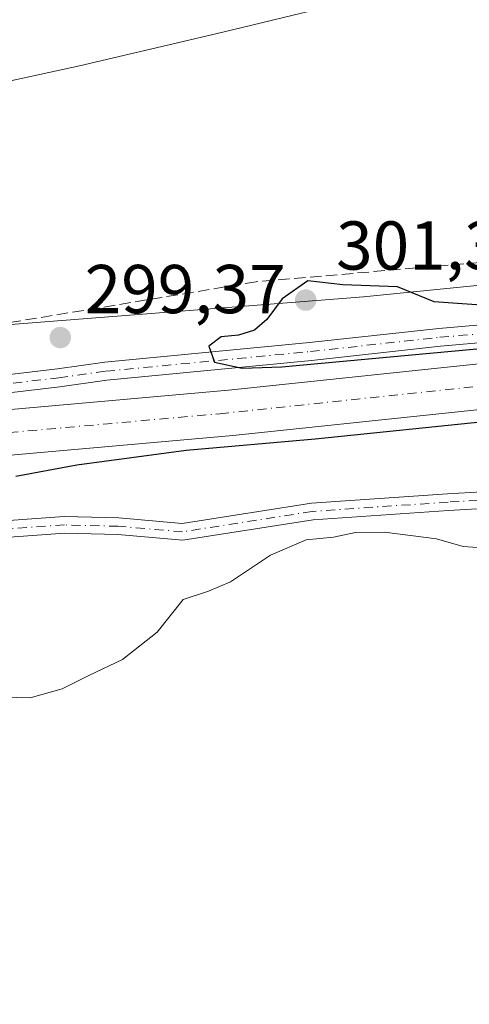
# Model space of a CAD drawing. Units: metres. Extents: x 615524 to 619022, y 4653040 to 4655411.
# Drawn here: x 615670 to 615735, y 4653713 to 4653856 of the extents above; entities that cross this region are included whole.
import ezdxf

# ---------------------------------------------------------------- set-up
doc = ezdxf.new("R2010")
doc.units = ezdxf.units.M
doc.header["$MEASUREMENT"] = 0
doc.linetypes.add('DGN Style 3', pattern=[2.307223458686699, 1.648016756204785, -0.6592067024819142])
doc.linetypes.add('DGN Style 4', pattern=[2.6384748266838614, 1.318413404963828, -0.6592067024819142, 0.001648016756204785, -0.6592067024819142])
for name, color, linetype, lineweight in [('Camino Cxs', 7, 'Continuous', 0), ('Camino eje', 30, 'DGN Style 4', 13), ('Corriente artificial Cxs', 4, 'Continuous', 13), ('Corriente artificial eje', 142, 'DGN Style 4', 0), ('Corriente artificial lineal', 4, 'DGN Style 3', 13), ('Cultivos herbáceos CxS', 92, 'Continuous', 0), ('Curva de nivel maestra', 30, 'Continuous', 30), ('Curva de nivel normal', 30, 'Continuous', 0), ('Huerta CxS', 92, 'Continuous', 0), ('Pastizal CxS', 92, 'Continuous', 0), ('Pista no pavimentada Cxs', 111, 'Continuous', 0), ('Pista no pavimentada eje', 91, 'DGN Style 4', 0), ('Punto de cota en terreno', 7, 'Continuous', 0), ('Rótulo de punto de cota en terreno', 7, 'Continuous', 0), ('Suelo desnudo CxS', 253, 'Continuous', 0)]:
    doc.layers.add(name, color=color, linetype=linetype, lineweight=lineweight)
doc.styles.add('Style-Arial', font='txt')

# ---------------------------------------------------------------- blocks, each defined once
blk = doc.blocks.new('*U12')
at = {"layer": 'Suelo desnudo CxS', "color": 253, "linetype": 'Continuous', "lineweight": 0}
for points in [[(615844.4301000005, 4653829.130100001, 298.8396999999969), (615827.2301000003, 4653822.7301, 298.5310999999929), (615814.9901000002, 4653817.6501, 298.6208000000042), (615803.4403999997, 4653813.326900001, 299.8622999999934), (615797.4200999998, 4653811.920100001, 299.3769000000029), (615789.2401000002, 4653808.050100001, 298.8266000000003), (615766.1901000004, 4653802.300100001, 298.5100999999996), (615700.4501, 4653795.380100001, 299.0212000000029), (615632.6700999998, 4653789.360099999, 298.9241999999941)], [(615658.9719000002, 4653810.754899999, 297.2440999999963), (615719.3640999999, 4653815.474500001, 299.2418000000035), (615757.1091, 4653819.249299999, 298.3524000000034), (615787.3053000001, 4653824.911499999, 299.2522999999928), (615879.7812999999, 4653868.3191, 296.7174999999988), (615915.6392999999, 4653873.9815, 297.6257000000041), (615929.7937000003, 4653875.868899999, 296.772100000002), (615940.1734999996, 4653872.094699999, 297.0697999999975), (615963.5657000003, 4653857.0735, 295.1273999999976)]]:
    blk.add_polyline3d(points, dxfattribs=at)
blk = doc.blocks.new('*U14')
at = {"layer": 'Pastizal CxS', "color": 92, "linetype": 'Continuous', "lineweight": 0}
blk.add_polyline3d([(615632.6700999998, 4653789.360099999, 298.9241999999941), (615700.4501, 4653795.380100001, 299.0212000000029), (615766.1901000004, 4653802.300100001, 298.5100999999996), (615789.2401000002, 4653808.050100001, 298.8266000000003), (615797.4200999998, 4653811.920100001, 299.3769000000029), (615803.4403999997, 4653813.326900001, 299.8622999999934), (615814.9901000002, 4653817.6501, 298.6208000000042), (615827.2301000003, 4653822.7301, 298.5310999999929), (615844.4301000005, 4653829.130100001, 298.8396999999969)], dxfattribs=at)
blk = doc.blocks.new('*U15')
at = {"layer": 'Cultivos herbáceos CxS', "color": 92, "linetype": 'Continuous', "lineweight": 0}
blk.add_polyline3d([(615963.5657000003, 4653857.0735, 295.1273999999976), (615940.1734999996, 4653872.094699999, 297.0697999999975), (615929.7937000003, 4653875.868899999, 296.772100000002), (615915.6392999999, 4653873.9815, 297.6257000000041), (615879.7812999999, 4653868.3191, 296.7174999999988), (615787.3053000001, 4653824.911499999, 299.2522999999928), (615757.1091, 4653819.249299999, 298.3524000000034), (615719.3640999999, 4653815.474500001, 299.2418000000035), (615658.9719000002, 4653810.754899999, 297.2440999999963), (615595.3399, 4653800.9147, 297.0323000000063), (615582.1756999996, 4653796.068499999, 295.825800000006), (615564.7565000001, 4653784.144500001, 295.8714999999939), (615549.8488999996, 4653774.193499999, 296.0837000000029), (615542.3077999996, 4654236.744100001, 286.3788000000059)], dxfattribs=at)
blk = doc.blocks.new('5PATER')
at = {"layer": 'Huerta CxS', "linetype": 'Continuous', "lineweight": 0}
h = blk.add_hatch(color=51, dxfattribs=at)
edge = h.paths.add_edge_path()
edge.add_ellipse((0, 0), major_axis=(-0.1095731443231308, -0.1110710700762829), ratio=0.9994222409660322, start_angle=0, end_angle=360)

msp = doc.modelspace()

# ---------------------------------------------------------------- linework, layer by layer
at = {"layer": 'Camino Cxs', "color": 7, "linetype": 'Continuous', "lineweight": 0}
for points in [[(615550.7638999998, 4653718.067500001, 304.8098000000027), (615551.6501000002, 4653719.8101, 304.6196000000054), (615558.0900999998, 4653729.050100001, 303.7069999999949), (615569.7901, 4653740.3301, 301.5233000000007), (615589.0401, 4653755.890100001, 300.8205000000016), (615596.8101000005, 4653762.2501, 300.9608000000007), (615607.7200999996, 4653769.640100001, 302.0366000000067), (615612.8501000004, 4653772.100099999, 302.5240999999951), (615627.6001000004, 4653776.520099999, 303.3076000000001), (615636.6401000004, 4653779.2601, 302.7304000000004), (615644.3400999998, 4653781.200099999, 302.055600000007), (615667.2500999998, 4653783.0101, 301.1043999999966), (615675.9901000002, 4653783.610099999, 301.3491000000067), (615683.8800999997, 4653783.4101, 301.8610999999946), (615693.0800999999, 4653782.630100001, 302.7716999999975), (615711.8201000001, 4653785.5601, 303.9318000000058), (615731.5701000001, 4653786.920100001, 303.7544000000053), (615771.3800999997, 4653789.2301, 301.3801999999997), (615780.9200999998, 4653790.4801, 301.4005999999936), (615788.6700999998, 4653792.4301, 301.3267000000051), (615794.7401000002, 4653794.7501, 301.4247999999934), (615801.8694000002, 4653798.8398, 301.2277000000031)], [(615667.2500999998, 4653783.0101, 301.1043999999966), (615675.9901000002, 4653783.610099999, 301.3491000000067), (615683.8800999997, 4653783.4101, 301.8610999999946), (615693.0800999999, 4653782.630100001, 302.7716999999975), (615711.8201000001, 4653785.5601, 303.9318000000058), (615731.5701000001, 4653786.920100001, 303.7544000000053), (615771.3800999997, 4653789.2301, 301.3801999999997), (615780.9200999998, 4653790.4801, 301.4005999999936), (615788.6700999998, 4653792.4301, 301.3267000000051), (615794.7401000002, 4653794.7501, 301.4247999999934), (615801.8694000002, 4653798.8398, 301.2277000000031), (615802.1215000004, 4653797.593499999, 301.2685000000056), (615802.3766999999, 4653796.350099999, 301.3564999999944), (615795.7801000001, 4653792.5601, 301.386599999998), (615789.4001000002, 4653790.120100001, 301.516300000003), (615781.3701, 4653788.110099999, 301.4848999999958), (615771.6101000002, 4653786.8201, 301.530899999998), (615731.7301000003, 4653784.5101, 304.1064999999944), (615712.0900999998, 4653783.1601, 304.4661999999953), (615693.1601, 4653780.190099999, 303.0160999999935), (615683.7500999998, 4653781.0001, 302.210699999996), (615676.0401, 4653781.190099999, 301.7498999999953), (615667.4301000005, 4653780.600099999, 301.7266999999993)], [(615802.3766999999, 4653796.350099999, 301.3564999999944), (615795.7801000001, 4653792.5601, 301.386599999998), (615789.4001000002, 4653790.120100001, 301.516300000003), (615781.3701, 4653788.110099999, 301.4848999999958), (615771.6101000002, 4653786.8201, 301.530899999998), (615731.7301000003, 4653784.5101, 304.1064999999944), (615712.0900999998, 4653783.1601, 304.4661999999953), (615693.1601, 4653780.190099999, 303.0160999999935), (615683.7500999998, 4653781.0001, 302.210699999996), (615676.0401, 4653781.190099999, 301.7498999999953), (615667.4301000005, 4653780.600099999, 301.7266999999993), (615644.7301000003, 4653778.8101, 302.4968999999983), (615637.2801000001, 4653776.9301, 303.0620000000054), (615628.3000999996, 4653774.200099999, 303.4986000000063), (615613.7301000003, 4653769.840100001, 302.7473999999929), (615608.9301000005, 4653767.540100001, 302.2124999999942), (615598.2500999998, 4653760.3101, 301.2014999999956), (615590.5701000001, 4653754.0101, 300.8620999999985), (615571.3901000004, 4653738.520099999, 301.5531000000047), (615559.9401000004, 4653727.470100001, 303.7804999999935), (615553.7301000003, 4653718.5601, 304.8589999999967), (615550.8501000004, 4653712.9101, 305.1748999999982), (615550.8480000002, 4653712.9066, 305.1750000000029)]]:
    msp.add_polyline3d(points, dxfattribs=at)
at = {"layer": 'Camino eje', "color": 30, "linetype": 'DGN Style 4', "lineweight": 13}
msp.add_polyline3d([(615803.4469, 4653798.353700001, 301.353099999993), (615795.2600999996, 4653793.655099999, 301.397299999997), (615789.0351, 4653791.2751, 301.4177999999956), (615781.1451000003, 4653789.295100001, 301.4431999999942), (615771.4951, 4653788.0251, 301.448000000004), (615731.6501000002, 4653785.715100001, 303.9309999999969), (615711.9550999999, 4653784.360099999, 304.1986000000034), (615693.1201, 4653781.4101, 302.8911999999983), (615683.8151000004, 4653782.2051, 301.9686999999976), (615676.0151000004, 4653782.4001, 301.3977000000014), (615667.3400999998, 4653781.8051, 301.3028999999952), (615644.5351, 4653780.005100001, 302.2752000000037), (615636.9600999998, 4653778.095100001, 302.8923000000068), (615627.9501, 4653775.360099999, 303.4006999999983), (615613.2901, 4653770.970100001, 302.6313999999985), (615608.3251, 4653768.590100001, 302.1181999999972), (615597.5301000001, 4653761.280099999, 301.0405000000028), (615589.8051000005, 4653754.950099999, 300.8393000000069), (615570.5900999998, 4653739.425100001, 301.530899999998), (615559.0151000004, 4653728.2601, 303.7320000000037), (615552.6901000004, 4653719.1851, 304.7370999999985), (615550.806, 4653715.487000001, 305.0121999999974)], dxfattribs=at)
at = {"layer": 'Corriente artificial Cxs', "color": 4, "linetype": 'Continuous', "lineweight": 13}
msp.add_polyline3d([(615797.4200999998, 4653811.920100001, 299.3769000000029), (615789.2401000002, 4653808.050100001, 298.8266000000003), (615766.1901000004, 4653802.300100001, 298.5100999999996), (615700.4501, 4653795.380100001, 299.0212000000029), (615632.6700999998, 4653789.360099999, 298.9241999999941), (615621.1501000002, 4653787.030099999, 298.3896999999997), (615611.7801000001, 4653783.640100001, 298.850900000005), (615599.0301000001, 4653776.7401, 298.5460000000021), (615569.9101, 4653760.200099999, 298.8188999999985), (615562.4501, 4653755.020099999, 298.9930000000023), (615554.4200999998, 4653748.4801, 298.9195000000037), (615550.3421, 4653743.942299999, 299.1027000000031), (615550.1826, 4653753.722200001, 299.4379999999946), (615558.1901000004, 4653760.2501, 299.4312999999966), (615566.4001000002, 4653765.770099999, 299.3231999999989), (615595.8400999998, 4653782.4901, 299.324099999998), (615609.0800999999, 4653789.6601, 299.3196000000025), (615619.3701, 4653793.380100001, 299.3200999999972), (615631.7301000003, 4653795.880100001, 299.3004999999976), (615699.8101000005, 4653801.9301, 299.5807999999961), (615765.0500999996, 4653808.800100001, 299.2039999999979), (615787.0100999996, 4653814.280099999, 299.1585000000051), (615795.1700999998, 4653818.140100001, 299.9328999999998)], close=True, dxfattribs=at)
for points in [[(615550.1826, 4653753.722200001, 299.4379999999946), (615558.1901000004, 4653760.2501, 299.4312999999966), (615566.4001000002, 4653765.770099999, 299.3231999999989), (615595.8400999998, 4653782.4901, 299.324099999998), (615609.0800999999, 4653789.6601, 299.3196000000025), (615619.3701, 4653793.380100001, 299.3200999999972), (615631.7301000003, 4653795.880100001, 299.3004999999976), (615699.8101000005, 4653801.9301, 299.5807999999961), (615765.0500999996, 4653808.800100001, 299.2039999999979), (615787.0100999996, 4653814.280099999, 299.1585000000051), (615795.1700999998, 4653818.140100001, 299.9328999999998)], [(615797.4200999998, 4653811.920100001, 299.3769000000029), (615789.2401000002, 4653808.050100001, 298.8266000000003), (615766.1901000004, 4653802.300100001, 298.5100999999996), (615700.4501, 4653795.380100001, 299.0212000000029), (615632.6700999998, 4653789.360099999, 298.9241999999941), (615621.1501000002, 4653787.030099999, 298.3896999999997), (615611.7801000001, 4653783.640100001, 298.850900000005), (615599.0301000001, 4653776.7401, 298.5460000000021), (615569.9101, 4653760.200099999, 298.8188999999985), (615562.4501, 4653755.020099999, 298.9930000000023), (615554.4200999998, 4653748.4801, 298.9195000000037), (615550.3421, 4653743.942299999, 299.1027000000031)]]:
    msp.add_polyline3d(points, dxfattribs=at)
at = {"layer": 'Corriente artificial eje', "color": 142, "linetype": 'DGN Style 4', "lineweight": 0}
msp.add_polyline3d([(615550.2622999996, 4653748.835000001, 298.8831999999966), (615552.8251, 4653751.4102, 298.8221999999951), (615555.4074999997, 4653753.624600001, 298.7201999999961), (615562.1765000002, 4653758.8577, 298.8010000000068), (615567.4891999997, 4653762.453299999, 298.4964999999939), (615570.4351000005, 4653764.2564, 298.6782999999996), (615598.9447999997, 4653780.426000001, 298.6929999999993), (615608.5083999997, 4653785.578400001, 298.7877000000008), (615611.2893000003, 4653786.870300001, 298.7989999999991), (615614.4156, 4653788.084200001, 298.6625000000058), (615619.3897000002, 4653789.7807, 298.6411999999983), (615623.0800999999, 4653790.7371, 298.6481000000058), (615629.0196000002, 4653791.951099999, 298.8208000000013), (615635.2821000004, 4653792.860200001, 298.3380999999936), (615698.5593999998, 4653798.5273, 298.5427000000054), (615763.9967999998, 4653805.467700001, 298.7642999999953), (615769.9924999997, 4653806.6524, 298.7094999999972), (615786.5895999996, 4653810.878699999, 298.7750999999989), (615789.7916000001, 4653812.0239, 298.567200000005), (615796.3071, 4653814.9692, 299.4955999999947), (615796.3159999996, 4653814.972200001, 299.4973999999929)], dxfattribs=at)
at = {"layer": 'Corriente artificial lineal', "color": 4, "linetype": 'DGN Style 3', "lineweight": 13}
msp.add_polyline3d([(615790.1369000003, 4653831.009099999, 298.4193999999989), (615772.9501, 4653825.5701, 297.3779000000068), (615756.9401000004, 4653822.270099999, 297.3801999999997), (615703.8400999998, 4653817.6501, 297.7486999999965), (615664.6300999997, 4653811.170100001, 297.2635000000009), (615624.7600999996, 4653807.670100001, 297.5350000000035), (615609.0800999999, 4653804.440099999, 297.8754000000045), (615597.2200999996, 4653801.030099999, 297.1441999999952), (615587.0164000001, 4653794.710100001, 296.8089999999939), (615558.4413000002, 4653775.4484, 297.1793000000035), (615549.9166000001, 4653770.0393, 297.1483000000007)], dxfattribs=at)
at = {"layer": 'Cultivos herbáceos CxS', "color": 92, "linetype": 'Continuous', "lineweight": 0}
msp.add_polyline3d([(615963.5657000003, 4653857.0735, 295.1273999999976), (615940.1734999996, 4653872.094699999, 297.0697999999975), (615929.7937000003, 4653875.868899999, 296.772100000002), (615915.6392999999, 4653873.9815, 297.6257000000041), (615879.7812999999, 4653868.3191, 296.7174999999988), (615787.3053000001, 4653824.911499999, 299.2522999999928), (615757.1091, 4653819.249299999, 298.3524000000034), (615719.3640999999, 4653815.474500001, 299.2418000000035), (615658.9719000002, 4653810.754899999, 297.2440999999963), (615595.3399, 4653800.9147, 297.0323000000063), (615582.1756999996, 4653796.068499999, 295.825800000006), (615564.7565000001, 4653784.144500001, 295.8714999999939), (615549.8488999996, 4653774.193499999, 296.0837000000029)], dxfattribs=at)
at = {"layer": 'Curva de nivel maestra', "color": 30, "linetype": 'Continuous', "lineweight": 30, "elevation": 300, "flags": 128}
for points in [[(615738.4600000001, 4653814.100099999), (615729.6100000005, 4653814.7301), (615724.3099999996, 4653816.920100001), (615716.4000000004, 4653817.220100001), (615711.3099999996, 4653817.790100001), (615707.6100000005, 4653815.200099999), (615705.3600000005, 4653812.200099999), (615703.5899999999, 4653810.630100001), (615701.2599999999, 4653809.9301), (615698.7300000006, 4653809.6801), (615696.9299999997, 4653808.300100001), (615697.7800000003, 4653805.9801), (615701.7800000003, 4653805.140100001)], [(615668.9699999997, 4653789.4801), (615677.7999999998, 4653791.120100001), (615693.6799999997, 4653793.2601), (615712.3799999999, 4653794.890100001), (615738.7100000001, 4653797.600099999), (615751.8899999997, 4653798.780099999), (615762.2800000003, 4653800.090100001), (615769.2800000003, 4653800.2301), (615775.2599999999, 4653801.630100001), (615781.1799999997, 4653804.290100001), (615786.9199999999, 4653806.270099999), (615791.7300000006, 4653808.5101), (615796.8499999996, 4653812.220100001), (615797.0300000003, 4653812.960100001)], [(615701.7800000003, 4653805.140100001), (615707.54, 4653805.3301), (615738.4299999997, 4653808.190099999)]]:
    msp.add_lwpolyline(points, dxfattribs=at)
at = {"layer": 'Curva de nivel normal', "color": 30, "linetype": 'Continuous', "lineweight": 0, "flags": 128}
for points, elevation in [([(615845.9600000001, 4653881.840100001), (615835.9199999999, 4653880.840100001), (615826.0599999996, 4653878.6501), (615819.9800000006, 4653877.2401), (615812.9000000004, 4653874.2401), (615807.7999999998, 4653872.890100001), (615805.0599999996, 4653871.880100001), (615801.7100000001, 4653870.9801), (615797.7199999997, 4653869.890100001), (615794.9500000002, 4653870.440099999), (615791.1900000004, 4653870.880100001), (615786.9199999999, 4653872.200099999), (615783.8099999996, 4653874.5101), (615782.2000000002, 4653876.620100001), (615779.9600000001, 4653877.850099999), (615777.8399999999, 4653877.9301), (615768.2800000003, 4653875.3201), (615760.3499999996, 4653872.0701), (615747.8899999997, 4653867.970100001), (615726.0199999996, 4653860.390100001), (615698.9600000001, 4653853.8301), (615678.1799999997, 4653848.960100001), (615664.3600000005, 4653845.940099999)], 295.0000000000001), ([(615664.9600000001, 4653757.4901), (615671.0499999998, 4653757.350099999), (615675.6900000004, 4653758.6601), (615679.5599999996, 4653760.590100001), (615684.4400000004, 4653762.880100001), (615689.4699999997, 4653766.870100001), (615693.2199999997, 4653771.5701), (615696.9100000003, 4653772.800100001), (615700.0999999996, 4653774.1601), (615705.9100000003, 4653778.030099999), (615711.0899999999, 4653780.2401), (615715.0300000003, 4653780.640100001), (615718.2000000002, 4653781.290100001), (615722.4199999999, 4653781.340100001), (615729.9800000006, 4653780.4001), (615733.8499999996, 4653779.270099999), (615737.3399999999, 4653779.020099999)], 305)]:
    msp.add_lwpolyline(points, dxfattribs=dict(at, elevation=elevation))
at = {"layer": 'Pastizal CxS', "color": 92, "linetype": 'Continuous', "lineweight": 0}
msp.add_polyline3d([(615844.4301000005, 4653829.130100001, 298.8396999999969), (615827.2301000003, 4653822.7301, 298.5310999999929), (615814.9901000002, 4653817.6501, 298.6208000000042), (615803.4403999997, 4653813.326900001, 299.8622999999934), (615797.4200999998, 4653811.920100001, 299.3769000000029), (615789.2401000002, 4653808.050100001, 298.8266000000003), (615766.1901000004, 4653802.300100001, 298.5100999999996), (615700.4501, 4653795.380100001, 299.0212000000029), (615632.6700999998, 4653789.360099999, 298.9241999999941)], dxfattribs=at)
at = {"layer": 'Pista no pavimentada Cxs', "color": 111, "linetype": 'Continuous', "lineweight": 0}
for points in [[(615660.2742999997, 4653803.2785, 301.9275000000052), (615675.0185000002, 4653805.022500001, 302.296199999997), (615681.8589000005, 4653805.9771, 301.1879000000045), (615711.5639000004, 4653808.836300001, 300.7075000000041), (615730.3019000003, 4653810.900699999, 301.1159000000043), (615743.0274999999, 4653812.0141, 301.2388999999966), (615756.4297000002, 4653812.960100001, 301.2624999999971), (615765.2429000001, 4653815.006100001, 300.4809999999998), (615775.8236999996, 4653817.0591, 304.7543000000005), (615782.5525000002, 4653819.2499, 299.9922999999981), (615786.0867, 4653820.536499999, 299.8914999999979), (615792.7987000003, 4653823.814300001, 300.0454000000027), (615793.9737, 4653824.5262, 300.0194000000047), (615795.3494999995, 4653825.3597, 299.9897999999957), (615795.5992000002, 4653825.5111, 299.984500000006), (615796.5416000001, 4653826.081900001, 299.9649000000064), (615796.7311000006, 4653826.1303, 299.9677999999985), (615803.8925000001, 4653827.958699999, 299.831600000005), (615813.7708999999, 4653831.9101, 302.0426000000007), (615825.9307000004, 4653835.963300001, 299.3108000000066), (615854.8003000002, 4653846.682499999, 299.9281999999948)], [(615855.7313000001, 4653844.254699999, 299.4486000000034), (615826.7944999998, 4653833.510700001, 299.3761999999988), (615814.6655000001, 4653829.467700001, 300.3990999999951), (615804.7002999998, 4653825.4815, 299.6383999999962), (615797.5586999999, 4653823.658100001, 300.2453999999998), (615795.0223000003, 4653822.1215, 300.2734999999957), (615794.0453000005, 4653821.5297, 300.199099999998), (615787.1047, 4653818.140100001, 299.6310999999987), (615783.3998999996, 4653816.7915, 299.6278000000021), (615776.4763000002, 4653814.5373, 302.4066000000021), (615765.7846999997, 4653812.4627, 299.9440000000032), (615756.8176999995, 4653810.381100001, 300.2103999999963), (615743.2323000003, 4653809.4221, 300.3450000000012), (615730.5576999999, 4653808.313100001, 300.3043000000035), (615711.8309000004, 4653806.2499, 300.0703999999969), (615682.1633000001, 4653803.394300001, 299.9263000000064), (615675.3509000001, 4653802.443700001, 299.811400000006), (615660.5674999999, 4653800.6951, 300.5053000000044)], [(615660.2742999997, 4653803.2785, 301.9275000000052), (615675.0185000002, 4653805.022500001, 302.296199999997), (615681.8589000005, 4653805.9771, 301.1879000000045), (615711.5639000004, 4653808.836300001, 300.7075000000041), (615730.3019000003, 4653810.900699999, 301.1159000000043), (615743.0274999999, 4653812.0141, 301.2388999999966), (615756.4297000002, 4653812.960100001, 301.2624999999971), (615765.2429000001, 4653815.006100001, 300.4809999999998), (615775.8236999996, 4653817.0591, 304.7543000000005), (615782.5525000002, 4653819.2499, 299.9922999999981), (615786.0867, 4653820.536499999, 299.8914999999979), (615792.7987000003, 4653823.814300001, 300.0454000000027), (615793.9737, 4653824.5261, 300.0194000000047)], [(615795.0223000003, 4653822.1215, 300.2734999999957), (615794.0453000005, 4653821.5297, 300.199099999998), (615787.1047, 4653818.140100001, 299.6310999999987), (615783.3998999996, 4653816.7915, 299.6278000000021), (615776.4763000002, 4653814.5373, 302.4066000000021), (615765.7846999997, 4653812.4627, 299.9440000000032), (615756.8176999995, 4653810.381100001, 300.2103999999963), (615743.2323000003, 4653809.4221, 300.3450000000012), (615730.5576999999, 4653808.313100001, 300.3043000000035), (615711.8309000004, 4653806.2499, 300.0703999999969), (615682.1633000001, 4653803.394300001, 299.9263000000064), (615675.3509000001, 4653802.443700001, 299.811400000006), (615660.5674999999, 4653800.6951, 300.5053000000044)]]:
    msp.add_polyline3d(points, dxfattribs=at)
at = {"layer": 'Pista no pavimentada eje', "color": 91, "linetype": 'DGN Style 4', "lineweight": 0}
msp.add_polyline3d([(615660.4209000003, 4653801.9869, 301.2102000000014), (615675.1847000001, 4653803.733100001, 301.0320999999968), (615682.0110999999, 4653804.685699999, 300.534799999994), (615711.6973000001, 4653807.543099999, 300.4014000000025), (615730.4299, 4653809.606899999, 300.7060999999958), (615743.1299000002, 4653810.7181, 300.7921000000061), (615756.6237000005, 4653811.670700001, 300.6938999999985), (615765.5137, 4653813.7345, 300.2148000000016), (615776.1498999996, 4653815.7981, 303.5415999999968), (615782.9763000002, 4653818.0207, 299.8399999999965), (615786.5957000004, 4653819.338300001, 299.7578999999969), (615793.4221000001, 4653822.6721, 300.1891000000033), (615794.8289000001, 4653823.524300001, 300.1576000000059)], dxfattribs=at)
at = {"layer": 'Suelo desnudo CxS', "color": 253, "linetype": 'Continuous', "lineweight": 0}
for points in [[(615963.5657000003, 4653857.0735, 295.1273999999976), (615940.1734999996, 4653872.094699999, 297.0697999999975), (615929.7937000003, 4653875.868899999, 296.772100000002), (615915.6392999999, 4653873.9815, 297.6257000000041), (615879.7812999999, 4653868.3191, 296.7174999999988), (615787.3053000001, 4653824.911499999, 299.2522999999928), (615757.1091, 4653819.249299999, 298.3524000000034), (615719.3640999999, 4653815.474500001, 299.2418000000035), (615658.9719000002, 4653810.754899999, 297.2440999999963), (615595.3399, 4653800.9147, 297.0323000000063), (615582.1756999996, 4653796.068499999, 295.825800000006), (615564.7565000001, 4653784.144500001, 295.8714999999939), (615549.8488999996, 4653774.193499999, 296.0837000000029)], [(615844.4301000005, 4653829.130100001, 298.8396999999969), (615827.2301000003, 4653822.7301, 298.5310999999929), (615814.9901000002, 4653817.6501, 298.6208000000042), (615803.4403999997, 4653813.326900001, 299.8622999999934), (615797.4200999998, 4653811.920100001, 299.3769000000029), (615789.2401000002, 4653808.050100001, 298.8266000000003), (615766.1901000004, 4653802.300100001, 298.5100999999996), (615700.4501, 4653795.380100001, 299.0212000000029), (615632.6700999998, 4653789.360099999, 298.9241999999941)]]:
    msp.add_polyline3d(points, dxfattribs=at)

# ---------------------------------------------------------------- block references
at = {"layer": 'Cultivos herbáceos CxS', "color": 92, "linetype": 'Continuous', "lineweight": 0}
msp.add_blockref('*U15', (0, 0), dxfattribs=at)
at = {"layer": 'Pastizal CxS', "color": 92, "linetype": 'Continuous', "lineweight": 0}
msp.add_blockref('*U14', (0, 0), dxfattribs=at)
at = {"layer": 'Punto de cota en terreno', "color": 7, "linetype": 'Continuous', "lineweight": 0, "xscale": 10, "yscale": 10, "zscale": 10}
for p in [(615711, 4653815, 301.3099999999977), (615675.4100000003, 4653809.57, 299.3699999999953)]:
    msp.add_blockref('5PATER', p, dxfattribs=at)
at = {"layer": 'Suelo desnudo CxS', "color": 253, "linetype": 'Continuous', "lineweight": 0}
msp.add_blockref('*U12', (0, 0), dxfattribs=at)

# ---------------------------------------------------------------- texts
at = {"layer": 'Rótulo de punto de cota en terreno', "color": 7, "linetype": 'Continuous', "lineweight": 0, "style": 'Style-Arial'}
for s, p in [('301,31', (615715.4096999997, 4653819.409700001)), ('299,37', (615678.9378000004, 4653813.097800001))]:
    msp.add_text(s, height=7.000000000000002, dxfattribs=at).set_placement(p)

doc.saveas('drawing.dxf')
